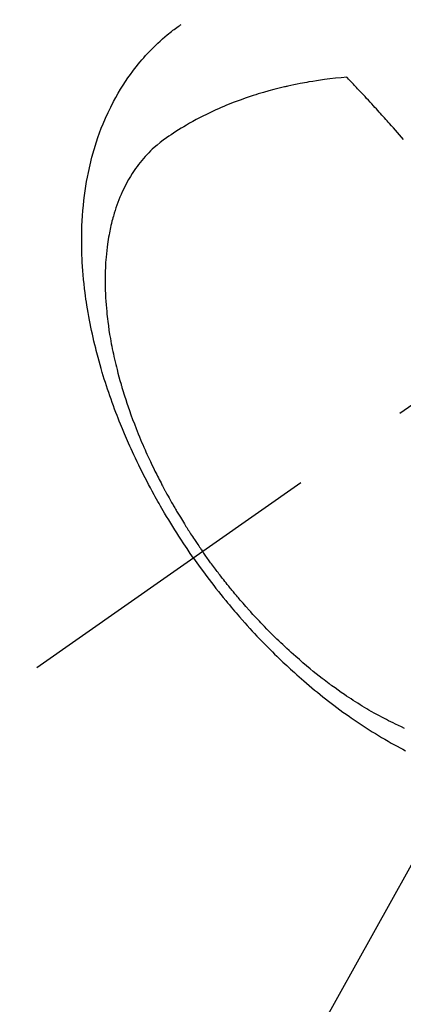
# Model space of a CAD drawing. Extents: x 0 to 26473, y -25 to 8845.
# Drawn here: x 15900 to 15920, y 6605 to 6656 of the extents above; entities that cross this region are included whole.
import ezdxf

# ---------------------------------------------------------------- set-up
doc = ezdxf.new("R2010")
doc.units = 0
doc.header["$LTSCALE"] = 50
doc.header["$MEASUREMENT"] = 0
doc.linetypes.add('CENTER2', pattern=[1.125, 0.75, -0.125, 0.125, -0.125])
doc.linetypes.add('HIDDEN', pattern=[0.375, 0.25, -0.125])
doc.layers.get('0').update_dxf_attribs({"linetype": 'CONTINUOUS'})
doc.layers.add('150-機器', color=8, linetype='CONTINUOUS')
doc.layers.add('160-文字', color=254, linetype='CONTINUOUS')
doc.styles.add('KH001', font='txt')
doc.dimstyles.new('KH1xx030', dxfattribs={"dimscale": 30, "dimtxt": 2, "dimasz": 0.6, "dimexe": 0.3, "dimexo": 1.2, "dimgap": 0.5, "dimtad": 3, "dimdec": 1, "dimdsep": 46, "dimlunit": 6, "dimtxsty": 'KH001', "dimblk": 'DOT', "dimcen": 1, "dimdle": 1, "dimclrd": 256, "dimclre": 256, "dimclrt": 256, "dimadec": 0, "dimazin": 0, "dimtfac": 1, "dimtdec": 1, "dimtix": 1, "dimtmove": 2, "dimatfit": 3, "dimldrblk": 'CLOSEDBLANK', "dimfxl": 1, "dimtolj": 1, "dimtzin": 0, "dimlwd": -1, "dimlwe": -1, "dimarcsym": 0})

# ---------------------------------------------------------------- blocks, each defined once
blk = doc.blocks.new('_ClosedBlank')
at = {"color": 0, "linetype": 'ByBlock', "lineweight": -2}
for p, q in [((-1, 0.1667), (0, 0)), ((-1, 0.1667), (-1, -0.1667)), ((0, 0), (-1, -0.1667))]:
    blk.add_line(p, q, dxfattribs=at)
blk = doc.blocks.new('_Dot')
at = {"color": 0, "linetype": 'ByBlock', "lineweight": -2}
blk.add_line((-0.5, 0), (-1, 0), dxfattribs=at)
at = {"color": 0, "linetype": 'ByBlock', "const_width": 0.5}
blk.add_lwpolyline([(-0.25, 0, 1), (0.25, 0, 1)], format="xyb", close=True, dxfattribs=at)
blk = doc.blocks.new('F402_H')
at = {"layer": '150-機器', "color": 13, "linetype": 'CENTER2'}
blk.add_line((0, 0), (-244.018, -170.863), dxfattribs=at)
at = {"layer": '150-機器', "color": 13, "linetype": 'HIDDEN'}
for points in [[(-235.921, -165.194), (-236.088, -164.951), (-236.254, -164.708), (-236.419, -164.464), (-236.581, -164.219), (-236.686, -164.058), (-236.789, -163.897), (-236.892, -163.735), (-236.994, -163.572), (-237.1, -163.399), (-237.206, -163.226), (-237.311, -163.052), (-237.415, -162.878), (-237.488, -162.754), (-237.56, -162.631), (-237.632, -162.507), (-237.703, -162.383), (-237.768, -162.269), (-237.832, -162.155), (-237.896, -162.04), (-237.959, -161.925), (-238.056, -161.748), (-238.152, -161.571), (-238.246, -161.393), (-238.34, -161.214), (-238.422, -161.057), (-238.503, -160.899), (-238.583, -160.741), (-238.662, -160.583), (-238.75, -160.403), (-238.838, -160.223), (-238.924, -160.042), (-239.009, -159.861), (-239.078, -159.712), (-239.146, -159.563), (-239.213, -159.414), (-239.28, -159.264), (-239.387, -159.019), (-239.492, -158.773), (-239.595, -158.527), (-239.697, -158.279), (-239.757, -158.129), (-239.816, -157.979), (-239.875, -157.828), (-239.933, -157.677), (-239.998, -157.506), (-240.061, -157.334), (-240.124, -157.161), (-240.185, -156.988), (-240.245, -156.817), (-240.304, -156.644), (-240.363, -156.472), (-240.42, -156.299), (-240.475, -156.127), (-240.53, -155.955), (-240.583, -155.783), (-240.635, -155.61), (-240.693, -155.417), (-240.748, -155.223), (-240.803, -155.029), (-240.855, -154.835), (-240.887, -154.717), (-240.917, -154.599), (-240.948, -154.48), (-240.977, -154.362), (-241.022, -154.18), (-241.065, -153.998), (-241.107, -153.815), (-241.148, -153.633), (-241.187, -153.451), (-241.225, -153.27), (-241.262, -153.089), (-241.297, -152.907), (-241.333, -152.716), (-241.366, -152.524), (-241.399, -152.333), (-241.429, -152.141), (-241.454, -151.982), (-241.477, -151.823), (-241.499, -151.664), (-241.52, -151.505), (-241.549, -151.275), (-241.575, -151.044), (-241.599, -150.812), (-241.621, -150.581), (-241.638, -150.362), (-241.654, -150.144), (-241.667, -149.925), (-241.678, -149.706), (-241.684, -149.572), (-241.689, -149.437), (-241.693, -149.303), (-241.696, -149.169), (-241.699, -148.954), (-241.699, -148.739), (-241.697, -148.525), (-241.693, -148.31), (-241.684, -148.047), (-241.672, -147.784), (-241.656, -147.522), (-241.636, -147.26), (-241.613, -147.002), (-241.586, -146.744), (-241.555, -146.487), (-241.52, -146.23), (-241.484, -145.996), (-241.445, -145.762), (-241.402, -145.53), (-241.356, -145.298), (-241.267, -144.898), (-241.169, -144.502), (-241.059, -144.108), (-240.938, -143.717), (-240.858, -143.479), (-240.774, -143.243), (-240.685, -143.009), (-240.592, -142.776), (-240.469, -142.485), (-240.339, -142.197), (-240.201, -141.913), (-240.057, -141.632), (-239.938, -141.414), (-239.815, -141.198), (-239.688, -140.986), (-239.556, -140.776), (-239.436, -140.592), (-239.313, -140.412), (-239.186, -140.233), (-239.057, -140.057), (-238.965, -139.936), (-238.871, -139.817), (-238.776, -139.699), (-238.679, -139.582), (-238.586, -139.473), (-238.492, -139.366), (-238.397, -139.26), (-238.3, -139.155), (-238.281, -139.134), (-238.262, -139.114), (-238.242, -139.093), (-238.223, -139.073), (-238.111, -138.956), (-237.997, -138.842), (-237.882, -138.728), (-237.766, -138.616), (-237.648, -138.506), (-237.528, -138.398), (-237.407, -138.292), (-237.284, -138.189), (-237.21, -138.128), (-237.136, -138.069), (-237.061, -138.011), (-236.986, -137.953), (-236.917, -137.902), (-236.849, -137.852), (-236.779, -137.802), (-236.71, -137.753), (-236.671, -137.726), (-236.632, -137.699), (-236.593, -137.672), (-236.553, -137.646)], [(-228.012, -140.367), (-228.301, -140.397), (-228.589, -140.428), (-228.877, -140.461), (-229.165, -140.497), (-229.364, -140.525), (-229.563, -140.555), (-229.761, -140.587), (-229.959, -140.62), (-230.074, -140.64), (-230.188, -140.661), (-230.302, -140.682), (-230.416, -140.704), (-230.577, -140.735), (-230.738, -140.768), (-230.898, -140.802), (-231.058, -140.837), (-231.101, -140.847), (-231.144, -140.856), (-231.187, -140.866), (-231.23, -140.876), (-231.5, -140.942), (-231.769, -141.01), (-232.037, -141.081), (-232.304, -141.156), (-232.441, -141.196), (-232.577, -141.237), (-232.713, -141.279), (-232.848, -141.322), (-232.952, -141.356), (-233.056, -141.391), (-233.16, -141.426), (-233.264, -141.462), (-233.468, -141.534), (-233.671, -141.609), (-233.873, -141.685), (-234.075, -141.764), (-234.216, -141.822), (-234.357, -141.881), (-234.497, -141.941), (-234.637, -142.002), (-234.775, -142.064), (-234.913, -142.127), (-235.05, -142.191), (-235.186, -142.257), (-235.294, -142.309), (-235.401, -142.363), (-235.508, -142.417), (-235.615, -142.472), (-235.785, -142.563), (-235.954, -142.655), (-236.123, -142.749), (-236.29, -142.845), (-236.429, -142.928), (-236.567, -143.011), (-236.705, -143.097), (-236.841, -143.183), (-236.964, -143.262), (-237.086, -143.342), (-237.207, -143.424), (-237.327, -143.507), (-237.491, -143.625), (-237.652, -143.748), (-237.809, -143.876), (-237.962, -144.008), (-238.055, -144.093), (-238.147, -144.18), (-238.236, -144.27), (-238.324, -144.361), (-238.416, -144.461), (-238.507, -144.564), (-238.595, -144.668), (-238.682, -144.775), (-238.762, -144.877), (-238.84, -144.981), (-238.916, -145.086), (-238.989, -145.192), (-239.089, -145.342), (-239.184, -145.495), (-239.275, -145.65), (-239.363, -145.807), (-239.427, -145.927), (-239.488, -146.048), (-239.548, -146.17), (-239.605, -146.293), (-239.666, -146.43), (-239.725, -146.567), (-239.78, -146.706), (-239.834, -146.845), (-239.883, -146.98), (-239.93, -147.115), (-239.974, -147.252), (-240.017, -147.389), (-240.041, -147.469), (-240.064, -147.549), (-240.087, -147.629), (-240.109, -147.71), (-240.135, -147.812), (-240.161, -147.916), (-240.186, -148.019), (-240.209, -148.122), (-240.23, -148.218), (-240.25, -148.313), (-240.269, -148.408), (-240.287, -148.504), (-240.308, -148.624), (-240.328, -148.743), (-240.347, -148.863), (-240.365, -148.984), (-240.387, -149.152), (-240.408, -149.32), (-240.426, -149.489), (-240.442, -149.658), (-240.453, -149.797), (-240.462, -149.937), (-240.471, -150.076), (-240.477, -150.216), (-240.483, -150.37), (-240.488, -150.525), (-240.49, -150.679), (-240.491, -150.834), (-240.491, -150.98), (-240.489, -151.126), (-240.486, -151.273), (-240.481, -151.419), (-240.478, -151.505), (-240.474, -151.592), (-240.47, -151.679), (-240.465, -151.765), (-240.454, -151.941), (-240.441, -152.117), (-240.426, -152.293), (-240.409, -152.469), (-240.396, -152.597), (-240.382, -152.725), (-240.367, -152.853), (-240.351, -152.981), (-240.322, -153.203), (-240.29, -153.424), (-240.255, -153.645), (-240.218, -153.866), (-240.194, -153.998), (-240.17, -154.13), (-240.145, -154.262), (-240.119, -154.394), (-240.091, -154.527), (-240.063, -154.66), (-240.034, -154.793), (-240.004, -154.926), (-239.973, -155.061), (-239.941, -155.195), (-239.908, -155.329), (-239.875, -155.464), (-239.826, -155.654), (-239.775, -155.844), (-239.723, -156.033), (-239.669, -156.222), (-239.657, -156.263), (-239.645, -156.303), (-239.633, -156.344), (-239.62, -156.385), (-239.587, -156.494), (-239.554, -156.603), (-239.521, -156.712), (-239.487, -156.821), (-239.426, -157.009), (-239.365, -157.196), (-239.301, -157.383), (-239.236, -157.57), (-239.153, -157.803), (-239.068, -158.035), (-238.98, -158.267), (-238.891, -158.498), (-238.834, -158.642), (-238.776, -158.786), (-238.717, -158.929), (-238.658, -159.073), (-238.602, -159.205), (-238.545, -159.338), (-238.487, -159.471), (-238.429, -159.603), (-238.38, -159.713), (-238.33, -159.824), (-238.28, -159.935), (-238.229, -160.045), (-238.152, -160.21), (-238.073, -160.375), (-237.994, -160.54), (-237.913, -160.704), (-237.87, -160.792), (-237.826, -160.88), (-237.782, -160.968), (-237.738, -161.056), (-237.693, -161.143), (-237.648, -161.231), (-237.603, -161.318), (-237.557, -161.406), (-237.523, -161.471), (-237.488, -161.537), (-237.453, -161.602), (-237.418, -161.667), (-237.401, -161.699), (-237.384, -161.73), (-237.367, -161.762), (-237.35, -161.793), (-237.295, -161.892), (-237.241, -161.991), (-237.186, -162.09), (-237.131, -162.188), (-237.094, -162.253), (-237.058, -162.318), (-237.021, -162.383), (-236.983, -162.448), (-236.952, -162.501), (-236.921, -162.555), (-236.89, -162.609), (-236.859, -162.662), (-236.827, -162.716), (-236.796, -162.77), (-236.764, -162.824), (-236.733, -162.877), (-236.701, -162.931), (-236.668, -162.984), (-236.636, -163.038), (-236.604, -163.091), (-236.552, -163.177), (-236.499, -163.262), (-236.447, -163.347), (-236.394, -163.432), (-236.354, -163.495), (-236.314, -163.559), (-236.274, -163.622), (-236.234, -163.686), (-236.193, -163.749), (-236.153, -163.812), (-236.112, -163.875), (-236.071, -163.938), (-236.023, -164.012), (-235.975, -164.085), (-235.927, -164.158), (-235.879, -164.231), (-235.844, -164.283), (-235.809, -164.335), (-235.774, -164.387), (-235.739, -164.439), (-235.697, -164.501), (-235.655, -164.564), (-235.612, -164.626), (-235.57, -164.688), (-235.539, -164.732), (-235.509, -164.775), (-235.478, -164.819), (-235.448, -164.862)], [(-225.073, -143.591), (-225.18, -143.469), (-225.287, -143.347), (-225.394, -143.225), (-225.496, -143.109), (-225.598, -142.994), (-225.701, -142.878), (-225.804, -142.763), (-225.867, -142.692), (-225.93, -142.621), (-225.994, -142.549), (-226.058, -142.478), (-226.126, -142.402), (-226.195, -142.326), (-226.264, -142.25), (-226.333, -142.174), (-226.406, -142.093), (-226.48, -142.012), (-226.554, -141.932), (-226.627, -141.851), (-226.716, -141.754), (-226.804, -141.657), (-226.893, -141.561), (-226.982, -141.465), (-227.066, -141.374), (-227.15, -141.283), (-227.234, -141.193), (-227.318, -141.102), (-227.382, -141.034), (-227.446, -140.965), (-227.511, -140.896), (-227.575, -140.828), (-227.62, -140.781), (-227.664, -140.733), (-227.709, -140.686), (-227.754, -140.639), (-227.808, -140.581), (-227.863, -140.523), (-227.917, -140.466), (-227.972, -140.408), (-227.982, -140.398), (-227.992, -140.388), (-228.002, -140.377), (-228.012, -140.367)], [(-225.018, -173.986), (-225.179, -173.913), (-225.339, -173.839), (-225.499, -173.763), (-225.615, -173.707), (-225.73, -173.65), (-225.846, -173.593), (-225.96, -173.534), (-226.158, -173.43), (-226.355, -173.325), (-226.551, -173.216), (-226.746, -173.106), (-226.862, -173.039), (-226.978, -172.971), (-227.093, -172.902), (-227.208, -172.832), (-227.324, -172.761), (-227.439, -172.689), (-227.554, -172.616), (-227.669, -172.542), (-227.785, -172.467), (-227.9, -172.391), (-228.015, -172.314), (-228.13, -172.237), (-228.292, -172.126), (-228.453, -172.014), (-228.613, -171.9), (-228.772, -171.784), (-228.806, -171.759), (-228.84, -171.734), (-228.875, -171.708), (-228.909, -171.683), (-229, -171.614), (-229.091, -171.546), (-229.182, -171.477), (-229.273, -171.408), (-229.429, -171.287), (-229.584, -171.165), (-229.738, -171.041), (-229.891, -170.917), (-230.081, -170.759), (-230.271, -170.599), (-230.458, -170.438), (-230.645, -170.275), (-230.761, -170.172), (-230.876, -170.068), (-230.991, -169.964), (-231.105, -169.859), (-231.211, -169.761), (-231.316, -169.662), (-231.421, -169.562), (-231.525, -169.463), (-231.612, -169.378), (-231.699, -169.294), (-231.786, -169.209), (-231.872, -169.124), (-232.001, -168.994), (-232.129, -168.864), (-232.257, -168.733), (-232.384, -168.602), (-232.451, -168.531), (-232.519, -168.459), (-232.587, -168.388), (-232.654, -168.316), (-232.721, -168.244), (-232.788, -168.172), (-232.855, -168.1), (-232.921, -168.027), (-232.971, -167.972), (-233.02, -167.917), (-233.07, -167.862), (-233.119, -167.807), (-233.143, -167.78), (-233.167, -167.753), (-233.191, -167.726), (-233.214, -167.699), (-233.289, -167.614), (-233.363, -167.529), (-233.437, -167.444), (-233.511, -167.359), (-233.559, -167.302), (-233.608, -167.245), (-233.656, -167.188), (-233.704, -167.131), (-233.744, -167.084), (-233.784, -167.036), (-233.823, -166.988), (-233.863, -166.941), (-233.903, -166.893), (-233.943, -166.845), (-233.982, -166.797), (-234.022, -166.749), (-234.061, -166.7), (-234.101, -166.652), (-234.14, -166.603), (-234.179, -166.554), (-234.241, -166.476), (-234.303, -166.398), (-234.365, -166.32), (-234.427, -166.241), (-234.473, -166.182), (-234.519, -166.122), (-234.565, -166.063), (-234.611, -166.003), (-234.656, -165.944), (-234.702, -165.884), (-234.747, -165.824), (-234.793, -165.764), (-234.845, -165.694), (-234.898, -165.624), (-234.95, -165.554), (-235.002, -165.483), (-235.039, -165.433), (-235.076, -165.382), (-235.113, -165.332), (-235.149, -165.281), (-235.194, -165.22), (-235.238, -165.159), (-235.282, -165.098), (-235.325, -165.036), (-235.356, -164.993), (-235.387, -164.949), (-235.417, -164.906), (-235.448, -164.862)], [(-235.921, -165.194), (-235.75, -165.434), (-235.578, -165.673), (-235.405, -165.911), (-235.23, -166.148), (-235.115, -166.301), (-234.999, -166.453), (-234.882, -166.605), (-234.764, -166.756), (-234.638, -166.916), (-234.512, -167.075), (-234.384, -167.233), (-234.256, -167.39), (-234.165, -167.501), (-234.073, -167.611), (-233.982, -167.721), (-233.889, -167.83), (-233.804, -167.93), (-233.719, -168.029), (-233.633, -168.128), (-233.547, -168.227), (-233.414, -168.378), (-233.28, -168.529), (-233.145, -168.679), (-233.009, -168.828), (-232.889, -168.959), (-232.769, -169.089), (-232.647, -169.218), (-232.525, -169.347), (-232.387, -169.491), (-232.248, -169.635), (-232.107, -169.777), (-231.966, -169.919), (-231.85, -170.035), (-231.733, -170.15), (-231.616, -170.264), (-231.498, -170.378), (-231.304, -170.562), (-231.109, -170.745), (-230.913, -170.927), (-230.715, -171.107), (-230.594, -171.215), (-230.474, -171.322), (-230.352, -171.428), (-230.23, -171.534), (-230.091, -171.654), (-229.951, -171.772), (-229.81, -171.89), (-229.669, -172.007), (-229.528, -172.122), (-229.386, -172.237), (-229.244, -172.35), (-229.101, -172.463), (-228.959, -172.574), (-228.816, -172.684), (-228.672, -172.793), (-228.528, -172.902), (-228.366, -173.021), (-228.203, -173.14), (-228.039, -173.257), (-227.875, -173.373), (-227.774, -173.443), (-227.674, -173.513), (-227.573, -173.582), (-227.472, -173.65), (-227.316, -173.754), (-227.16, -173.857), (-227.003, -173.959), (-226.845, -174.06), (-226.688, -174.159), (-226.531, -174.256), (-226.373, -174.353), (-226.214, -174.448), (-226.046, -174.547), (-225.878, -174.644), (-225.709, -174.74), (-225.539, -174.834), (-225.398, -174.911), (-225.257, -174.987), (-225.115, -175.063), (-224.973, -175.137)]]:
    blk.add_lwpolyline(points, dxfattribs=at)

msp = doc.modelspace()

# ---------------------------------------------------------------- block references
at = {"layer": '150-機器'}
msp.add_blockref('F402_H', (16145.06, 6793.043), dxfattribs=at)

# ---------------------------------------------------------------- leaders
at = {"layer": '160-文字', "annotation_type": 0, "has_hookline": 1, "hookline_direction": 1, "text_width": 963.959}
msp.add_leader([(16025.068, 6800.261), (15463.062, 5789.669), (15445.062, 5789.669)], dimstyle='KH1xx030', override={"dimgap": 0.5, "dimtad": 1}, dxfattribs=at)
at = {"layer": '160-文字'}
msp.add_leader([(16265.068, 6792.88), (15463.062, 5789.669)], dimstyle='KH1xx030', override={"dimgap": 0.5, "dimtad": 1}, dxfattribs=at)

doc.saveas('drawing.dxf')
